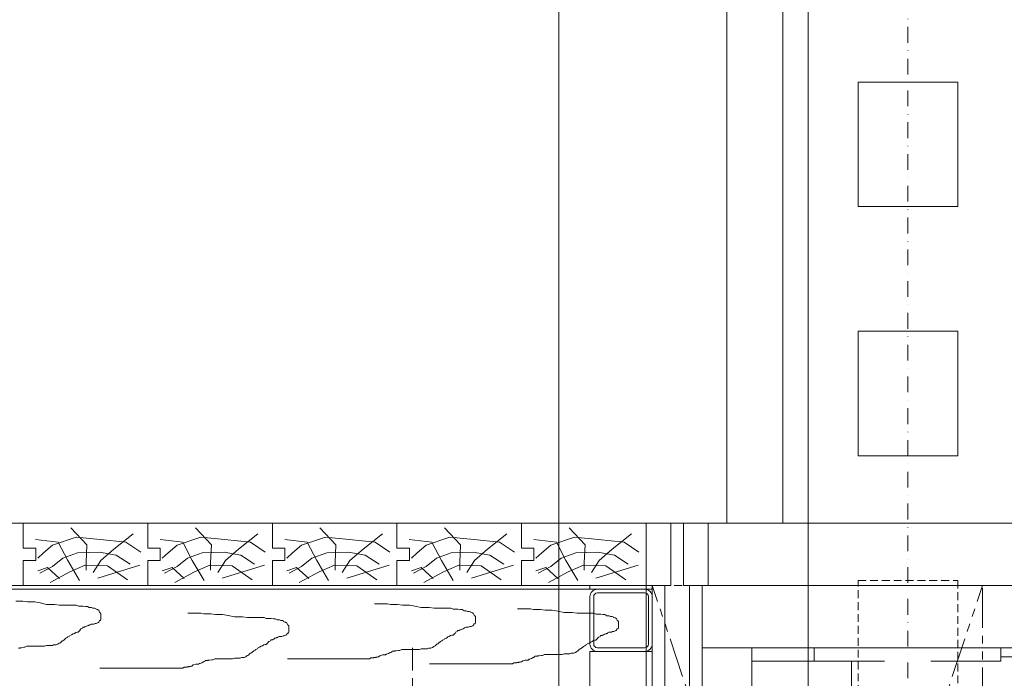
# Model space of a CAD drawing. Units: millimetres. Extents: x -588000 to -420000, y -59400 to 59400.
# Drawn here: x -527033 to -526242, y 835 to 1364 of the extents above; entities that cross this region are included whole.
import ezdxf

# ---------------------------------------------------------------- set-up
doc = ezdxf.new("R2010")
doc.units = ezdxf.units.MM
for name, pattern in [('MITTE', [50.8, 31.75, -6.35, 6.35, -6.35]), ('PHANTOM', [63.5, 31.75, -6.35, 6.35, -6.35, 6.35, -6.35]), ('STRICHPUNKT', [25.4, 12.7, -6.35, 0, -6.35]), ('VERDECKT', [9.525, 6.35, -3.175])]:
    doc.linetypes.add(name, pattern=pattern)
doc.layers.add('REZ_PODELNY', color=7, linetype='Continuous', lineweight=25)

# ---------------------------------------------------------------- blocks, each defined once
blk = doc.blocks.new('KOMPLEXNÍ OBJEKT_261')
at = {"layer": 'REZ_PODELNY', "color": 7, "linetype": 'Continuous', "lineweight": 13}
for p, q in [((-526499.9, 909.67), (-526499.9, 959.67)), ((-526499.9, 959.67), (-526499.9, 909.67)), ((-521999.9, 959.67), (-526499.9, 959.67)), ((-526499.9, 909.67), (-521999.9, 909.67)), ((-526494.9, 909.67), (-526494.9, -1540.33)), ((-526484.9, 909.67), (-526494.9, 909.67)), ((-526444.9, 909.67), (-526484.9, 909.67)), ((-526484.9, -1540.33), (-526484.9, 909.67)), ((-526484.9, 859.67), (-526484.9, 909.67)), ((-522054.9, 909.67), (-526444.9, 909.67)), ((-526484.9, 859.67), (-526484.9, -1540.33)), ((-526484.9, 859.67), (-522014.9, 859.67)), ((-526444.9, -1540.33), (-526444.9, 859.67)), ((-526244.9, 859.67), (-522254.9, 859.67)), ((-526364.9, 848.97), (-526444.9, 848.97)), ((-526364.9, 808.97), (-526364.9, 848.97)), ((-522254.9, 852.27), (-526244.9, 852.27))]:
    blk.add_line(p, q, dxfattribs=at)
blk = doc.blocks.new('KOMPLEXNÍ OBJEKT_274')
at = {"layer": 'REZ_PODELNY', "color": 7, "linetype": 'Continuous', "lineweight": 13}
blk.add_line((-526399.59, 8569.66), (-526399.59, 959.66), dxfattribs=at)
at = {"layer": 'REZ_PODELNY', "color": 7, "linetype": 'STRICHPUNKT', "lineweight": 13}
blk.add_line((-526319.59, -14286.33), (-526319.59, 8569.66), dxfattribs=at)
at = {"layer": 'REZ_PODELNY', "color": 7, "linetype": 'Continuous', "lineweight": 13}
for points in [[(-526279.59, 1313.67), (-526279.59, 1213.67), (-526359.59, 1213.67), (-526359.59, 1313.67), (-526279.59, 1313.67)], [(-526279.59, 1113.67), (-526279.59, 1013.67), (-526359.59, 1013.67), (-526359.59, 1113.67), (-526279.59, 1113.67)]]:
    blk.add_lwpolyline(points, close=True, dxfattribs=at)
at = {"layer": 'REZ_PODELNY', "color": 7, "linetype": 'VERDECKT', "lineweight": 13}
blk.add_lwpolyline([(-526279.59, 913.67), (-526279.59, 813.67), (-526359.59, 813.67), (-526359.59, 913.67), (-526279.59, 913.67)], close=True, dxfattribs=at)
blk = doc.blocks.new('KOMPLEXNÍ OBJEKT_310')
at = {"layer": 'REZ_PODELNY', "color": 7, "linetype": 'PHANTOM', "lineweight": 13}
for p, q in [((-526259.66, 113.67), (-526524.9, 909.67)), ((-526524.9, 113.67), (-526259.66, 909.67))]:
    blk.add_line(p, q, dxfattribs=at)
blk.add_lwpolyline([(-526524.9, 113.67), (-526259.66, 113.67), (-526259.66, 909.67), (-526524.9, 909.67), (-526524.9, 113.67)], close=True, dxfattribs=at)

msp = doc.modelspace()

# ---------------------------------------------------------------- linework, layer by layer
at = {"layer": 'REZ_PODELNY', "color": 7, "linetype": 'Continuous', "lineweight": 13}
for p, q in [((-526599.79, -1640.34), (-526599.79, 8748.45)), ((-526399.79, -1640.34), (-526399.79, 8748.45)), ((-512967.97, 959.66), (-535585.17, 959.66)), ((-535585.17, 959.66), (-526509.9, 959.66)), ((-527565.04, 959.66), (-526465.04, 959.66)), ((-527029.9, 939.66), (-527029.9, 959.66)), ((-526929.9, 939.66), (-526929.9, 959.66)), ((-526829.9, 939.66), (-526829.9, 959.66)), ((-526729.9, 939.66), (-526729.9, 959.66)), ((-526629.9, 939.66), (-526629.9, 959.66)), ((-526529.9, 909.66), (-526529.9, 959.66)), ((-526509.9, 909.66), (-526509.9, 959.66)), ((-521999.9, 959.66), (-526499.9, 959.66)), ((-526499.9, 909.66), (-526499.9, 959.66)), ((-526479.9, 909.66), (-526479.9, 959.66)), ((-527019.9, 939.66), (-527029.9, 939.66)), ((-527019.9, 929.66), (-527019.9, 939.66)), ((-526919.9, 939.66), (-526929.9, 939.66)), ((-526919.9, 929.66), (-526919.9, 939.66)), ((-526819.9, 939.66), (-526829.9, 939.66)), ((-526819.9, 929.66), (-526819.9, 939.66)), ((-526719.9, 939.66), (-526729.9, 939.66)), ((-526719.9, 929.66), (-526719.9, 939.66)), ((-526619.9, 939.66), (-526629.9, 939.66)), ((-526619.9, 929.66), (-526619.9, 939.66)), ((-527019.9, 929.66), (-527029.9, 929.66)), ((-527029.9, 909.66), (-527029.9, 929.66)), ((-526936.23, 926.06), (-526970.07, 915.56)), ((-526919.9, 929.66), (-526929.9, 929.66)), ((-526929.9, 909.66), (-526929.9, 929.66)), ((-526836.23, 926.06), (-526870.07, 915.56)), ((-526819.9, 929.66), (-526829.9, 929.66)), ((-526829.9, 909.66), (-526829.9, 929.66)), ((-526736.23, 926.06), (-526770.07, 915.56)), ((-526719.9, 929.66), (-526729.9, 929.66)), ((-526729.9, 909.66), (-526729.9, 929.66)), ((-526636.23, 926.06), (-526670.07, 915.56)), ((-526619.9, 929.66), (-526629.9, 929.66)), ((-526629.9, 909.66), (-526629.9, 929.66)), ((-526536.23, 926.06), (-526570.07, 915.56)), ((-535585.17, 909.66), (-526509.9, 909.66)), ((-526529.9, 906.66), (-526529.9, 909.66)), ((-521999.9, 909.66), (-526499.9, 909.66)), ((-535585.17, 906.66), (-526529.9, 906.66)), ((-526530.9, 906.66), (-526568.9, 906.66)), ((-526530.9, 903.66), (-526568.9, 903.66)), ((-526529.9, 826.66), (-526529.9, 906.66)), ((-526574.9, 900.66), (-526574.9, 862.66)), ((-526571.9, 900.66), (-526571.9, 862.66)), ((-526527.9, 900.66), (-526527.9, 862.66)), ((-526524.9, 900.66), (-526524.9, 862.66)), ((-526530.9, 859.66), (-526568.9, 859.66)), ((-526530.9, 856.66), (-526568.9, 856.66)), ((-526244.9, 859.67), (-526394.9, 859.67)), ((-526394.9, 859.67), (-526394.9, 848.97)), ((-526244.9, 848.97), (-526244.9, 859.67)), ((-526394.9, 848.97), (-526338.45, 848.97)), ((-526301.35, 848.97), (-526244.9, 848.97))]:
    msp.add_line(p, q, dxfattribs=at)
at = {"layer": 'REZ_PODELNY', "color": 7, "linetype": 'VERDECKT', "lineweight": 13}
msp.add_line((-526399.59, 959.66), (-526399.59, -1720.33), dxfattribs=at)
at = {"layer": 'REZ_PODELNY', "color": 7, "linetype": 'MITTE', "lineweight": 13}
msp.add_line((-526717.4, -1596.88), (-526717.4, 859.66), dxfattribs=at)
at = {"layer": 'REZ_PODELNY', "color": 7, "linetype": 'Continuous', "lineweight": 13}
for points in [[(-527565.04, 959.66), (-527565.04, 3159.66), (-526465.04, 3159.66), (-526465.04, 959.66), (-526420.04, 959.66), (-526420.04, 3204.66), (-527610.04, 3204.66), (-527610.04, 959.66), (-527565.04, 959.66)], [(-526509.9, 909.66), (-526599.9, 909.66), (-526599.9, 959.66), (-526509.9, 959.66), (-526509.9, 909.66)], [(-526524.9, 906.66), (-526574.9, 906.66), (-526574.9, 909.66), (-526524.9, 909.66), (-526524.9, 906.66)], [(-526524.9, 909.66), (-526524.9, 639.67), (-526514.9, 639.67), (-526514.9, 909.66), (-526524.9, 909.66)], [(-526524.9, 689.67), (-526574.9, 689.67), (-526574.9, 856.66), (-526524.9, 856.66), (-526524.9, 689.67)]]:
    msp.add_lwpolyline(points, close=True, dxfattribs=at)
for points in [[(-526991.67, 955.86), (-526978.79, 942.38), (-526979.44, 927.95), (-526979.44, 921.81)], [(-526941.59, 951.03), (-526957.07, 938.83), (-526967.6, 929.61), (-526973.74, 919.92)], [(-526891.67, 955.86), (-526878.79, 942.38), (-526879.44, 927.95), (-526879.44, 921.81)], [(-526841.59, 951.03), (-526857.07, 938.83), (-526867.6, 929.61), (-526873.74, 919.92)], [(-526791.67, 955.86), (-526778.79, 942.38), (-526779.44, 927.95), (-526779.44, 921.81)], [(-526741.59, 951.03), (-526757.07, 938.83), (-526767.6, 929.61), (-526773.74, 919.92)], [(-526691.67, 955.86), (-526678.79, 942.38), (-526679.44, 927.95), (-526679.44, 921.81)], [(-526641.59, 951.03), (-526657.07, 938.83), (-526667.6, 929.61), (-526673.74, 919.92)], [(-526591.67, 955.86), (-526578.79, 942.38), (-526579.44, 927.95), (-526579.44, 921.81)], [(-526541.59, 951.03), (-526557.07, 938.83), (-526567.6, 929.61), (-526573.74, 919.92)], [(-527019.92, 946.66), (-527001.82, 944.27), (-526994.14, 929.61), (-526984.71, 913.76)], [(-526935.57, 936.47), (-526947.42, 944.27), (-526968.26, 946.63), (-526987.34, 948.52), (-527006.42, 941.9), (-527013.66, 935.76), (-527018.27, 931.5)], [(-526919.92, 946.66), (-526901.82, 944.27), (-526894.14, 929.61), (-526884.71, 913.76)], [(-526835.57, 936.47), (-526847.42, 944.27), (-526868.26, 946.63), (-526887.34, 948.52), (-526906.42, 941.9), (-526913.66, 935.76), (-526918.27, 931.5)], [(-526819.92, 946.66), (-526801.82, 944.27), (-526794.14, 929.61), (-526784.71, 913.76)], [(-526735.57, 936.47), (-526747.42, 944.27), (-526768.26, 946.63), (-526787.34, 948.52), (-526806.42, 941.9), (-526813.66, 935.76), (-526818.27, 931.5)], [(-526719.92, 946.66), (-526701.82, 944.27), (-526694.14, 929.61), (-526684.71, 913.76)], [(-526635.57, 936.47), (-526647.42, 944.27), (-526668.26, 946.63), (-526687.34, 948.52), (-526706.42, 941.9), (-526713.66, 935.76), (-526718.27, 931.5)], [(-526619.92, 946.66), (-526601.82, 944.27), (-526594.14, 929.61), (-526584.71, 913.76)], [(-526535.57, 936.47), (-526547.42, 944.27), (-526568.26, 946.63), (-526587.34, 948.52), (-526606.42, 941.9), (-526613.66, 935.76), (-526618.27, 931.5)], [(-526944.13, 926.77), (-526955.32, 933.86), (-526968.7, 936.47), (-526986.24, 935.76), (-526998.09, 931.5), (-527006.42, 924.88), (-527016.51, 919.44)], [(-526844.13, 926.77), (-526855.32, 933.86), (-526868.7, 936.47), (-526886.24, 935.76), (-526898.09, 931.5), (-526906.42, 924.88), (-526916.51, 919.44)], [(-526744.13, 926.77), (-526755.32, 933.86), (-526768.7, 936.47), (-526786.24, 935.76), (-526798.09, 931.5), (-526806.42, 924.88), (-526816.51, 919.44)], [(-526644.13, 926.77), (-526655.32, 933.86), (-526668.7, 936.47), (-526686.24, 935.76), (-526698.09, 931.5), (-526706.42, 924.88), (-526716.51, 919.44)], [(-526544.13, 926.77), (-526555.32, 933.86), (-526568.7, 936.47), (-526586.24, 935.76), (-526598.09, 931.5), (-526606.42, 924.88), (-526616.51, 919.44)], [(-526946.14, 914.25), (-526962.12, 925.35), (-526980.1, 926.06), (-526992.38, 920.63), (-527008.24, 912.08)], [(-526846.14, 914.25), (-526862.12, 925.35), (-526880.1, 926.06), (-526892.38, 920.63), (-526908.24, 912.08)], [(-526746.14, 914.25), (-526762.12, 925.35), (-526780.1, 926.06), (-526792.38, 920.63), (-526808.24, 912.08)], [(-526646.14, 914.25), (-526662.12, 925.35), (-526680.1, 926.06), (-526692.38, 920.63), (-526708.24, 912.08)], [(-526546.14, 914.25), (-526562.12, 925.35), (-526580.1, 926.06), (-526592.38, 920.63), (-526608.24, 912.08)], [(-527000.72, 915.19), (-527010.37, 924.17), (-527018.27, 921.33)], [(-526900.72, 915.19), (-526910.37, 924.17), (-526918.27, 921.33)], [(-526800.72, 915.19), (-526810.37, 924.17), (-526818.27, 921.33)], [(-526700.72, 915.19), (-526710.37, 924.17), (-526718.27, 921.33)], [(-526600.72, 915.19), (-526610.37, 924.17), (-526618.27, 921.33)], [(-527035.92, 896.97), (-527032.57, 896.97), (-527030.25, 896.97), (-527026.38, 896.41), (-527023.54, 896.41), (-527020.71, 896.41), (-527016.33, 895.58), (-527011.17, 894.47), (-527008.08, 894.47), (-527004.72, 894.47), (-527000.86, 893.91), (-526998.54, 893.91), (-526995.96, 893.91), (-526992.87, 893.91), (-526989.77, 893.91), (-526987.45, 893.91), (-526985.65, 893.08), (-526984.1, 893.08), (-526983.07, 893.08), (-526981.78, 893.08), (-526979.98, 892.8), (-526978.43, 892.8), (-526976.88, 891.96), (-526975.08, 891.96), (-526974.05, 891.41), (-526973.79, 891.41), (-526972.76, 891.41), (-526971.73, 891.13), (-526971.47, 890.58), (-526971.21, 890.58), (-526970.18, 890.3), (-526969.92, 890.02), (-526969.41, 890.02), (-526969.41, 889.74), (-526969.15, 889.74), (-526968.89, 889.19), (-526968.63, 888.07), (-526968.12, 887.8), (-526967.86, 887.52), (-526967.6, 887.24), (-526967.6, 886.69), (-526967.6, 886.41), (-526967.6, 886.13), (-526967.6, 885.57), (-526967.6, 885.3), (-526967.6, 884.18), (-526967.6, 883.07), (-526967.6, 882.8), (-526967.6, 882.52), (-526967.6, 882.24), (-526967.86, 881.68), (-526968.12, 881.41), (-526968.63, 881.41), (-526968.89, 881.13), (-526968.89, 880.85), (-526969.15, 880.29), (-526969.41, 880.02), (-526969.92, 879.74), (-526970.18, 879.74), (-526971.21, 879.18), (-526972.24, 879.18), (-526973.27, 878.63), (-526974.05, 878.63), (-526975.34, 878.63), (-526975.85, 878.35), (-526976.11, 878.35), (-526976.37, 877.79), (-526976.88, 877.79), (-526977.14, 877.79), (-526977.4, 877.52), (-526977.66, 877.52), (-526978.17, 877.24), (-526978.43, 877.24), (-526978.69, 877.24), (-526979.72, 876.68), (-526979.98, 876.68), (-526980.49, 876.41), (-526980.75, 876.13), (-526981.78, 876.13), (-526982.04, 875.85), (-526982.3, 875.29), (-526982.81, 875.02), (-526983.59, 874.74), (-526984.1, 874.18), (-526984.1, 873.9), (-526984.36, 873.63), (-526984.62, 873.35), (-526985.13, 872.79), (-526985.39, 872.52), (-526985.65, 872.24), (-526986.68, 872.24), (-526987.71, 871.96), (-526988.74, 871.13), (-526989.77, 870.85), (-526991.06, 870.01), (-526992.61, 869.46), (-526992.87, 868.9), (-526994.15, 868.35), (-526994.67, 867.79), (-526995.7, 867.24), (-526995.96, 866.96), (-526996.99, 866.12), (-526998.02, 865.29), (-526998.8, 865.01), (-527000.08, 863.62), (-527001.12, 863.35), (-527002.15, 862.51), (-527002.4, 862.51), (-527003.44, 861.96), (-527004.47, 861.96), (-527005.5, 861.96), (-527006.53, 861.4), (-527007.82, 861.4), (-527009.37, 861.4), (-527011.17, 861.4), (-527012.72, 860.85), (-527013.75, 860.85), (-527015.04, 860.85), (-527016.58, 860.85), (-527018.39, 860.85), (-527019.42, 860.85), (-527019.68, 860.85), (-527019.93, 860.85), (-527020.45, 860.85), (-527020.71, 860.85), (-527020.97, 860.85), (-527021.22, 860.85), (-527022.26, 860.85), (-527022.77, 860.85), (-527023.54, 860.85), (-527024.06, 860.85), (-527025.61, 860.85), (-527026.9, 860.85), (-527028.7, 860.01), (-527029.47, 860.01), (-527031.28, 859.73), (-527032.31, 859.73), (-527032.57, 859.46), (-527033.6, 859.46)], [(-526747.9, 894.98), (-526743.31, 894.98), (-526742.28, 894.98), (-526740.21, 894.98), (-526737.38, 894.98), (-526735.06, 894.42), (-526731.71, 894.42), (-526729.39, 894.42), (-526725.52, 893.87), (-526722.68, 893.87), (-526719.85, 893.87), (-526715.47, 893.03), (-526710.31, 891.92), (-526707.22, 891.92), (-526703.87, 891.92), (-526700, 891.37), (-526697.68, 891.37), (-526695.1, 891.37), (-526692.01, 891.37), (-526688.91, 891.37), (-526686.59, 891.37), (-526684.79, 890.53), (-526683.24, 890.53), (-526682.21, 890.53), (-526680.92, 890.53), (-526679.12, 890.26), (-526677.57, 890.26), (-526676.02, 889.42), (-526674.22, 889.42), (-526673.19, 888.87), (-526672.93, 888.87), (-526671.9, 888.87), (-526670.87, 888.59), (-526670.61, 888.03), (-526670.35, 888.03), (-526669.32, 887.76), (-526669.06, 887.48), (-526668.55, 887.48), (-526668.55, 887.2), (-526668.29, 887.2), (-526668.03, 886.64), (-526667.77, 885.53), (-526667.26, 885.25), (-526667, 884.98), (-526666.74, 884.7), (-526666.74, 884.14), (-526666.74, 883.87), (-526666.74, 883.59), (-526666.74, 883.03), (-526666.74, 882.75), (-526666.74, 881.64), (-526666.74, 880.53), (-526666.74, 880.25), (-526666.74, 879.98), (-526666.74, 879.7), (-526667, 879.14), (-526667.26, 878.86), (-526667.77, 878.86), (-526668.03, 878.59), (-526668.03, 878.31), (-526668.29, 877.75), (-526668.55, 877.48), (-526669.06, 877.2), (-526669.32, 877.2), (-526670.35, 876.64), (-526671.38, 876.64), (-526672.41, 876.09), (-526673.19, 876.09), (-526674.48, 876.09), (-526674.99, 875.81), (-526675.25, 875.81), (-526675.51, 875.25), (-526676.02, 875.25), (-526676.28, 875.25), (-526676.54, 874.97), (-526676.8, 874.97), (-526677.31, 874.7), (-526677.57, 874.7), (-526677.83, 874.7), (-526678.86, 874.14), (-526679.12, 874.14), (-526679.63, 873.86), (-526679.89, 873.59), (-526680.92, 873.59), (-526681.18, 873.31), (-526681.44, 872.75), (-526681.95, 872.47), (-526682.73, 872.2), (-526683.24, 871.64), (-526683.24, 871.36), (-526683.5, 871.08), (-526683.76, 870.81), (-526684.27, 870.25), (-526684.53, 869.97), (-526684.79, 869.7), (-526685.82, 869.7), (-526686.85, 869.42), (-526687.88, 868.58), (-526688.91, 868.31), (-526690.2, 867.47), (-526691.75, 866.92), (-526692.01, 866.36), (-526693.3, 865.81), (-526693.81, 865.25), (-526694.84, 864.69), (-526695.1, 864.42), (-526696.13, 863.58), (-526697.16, 862.75), (-526697.94, 862.47), (-526699.22, 861.08), (-526700.26, 860.8), (-526701.29, 859.97), (-526701.54, 859.97), (-526702.58, 859.41), (-526703.61, 859.41), (-526704.64, 859.41), (-526705.67, 858.86), (-526706.96, 858.86), (-526708.51, 858.86), (-526710.31, 858.86), (-526711.86, 858.3), (-526712.89, 858.3), (-526714.18, 858.3), (-526715.72, 858.3), (-526717.53, 858.3), (-526718.56, 858.3), (-526718.82, 858.3), (-526719.08, 858.3), (-526719.59, 858.3), (-526719.85, 858.3), (-526720.11, 858.3), (-526720.36, 858.3), (-526721.4, 858.3), (-526721.91, 858.3), (-526722.68, 858.3), (-526723.2, 858.3), (-526724.75, 858.3), (-526726.04, 858.3), (-526727.84, 857.47), (-526728.61, 857.47), (-526730.42, 857.19), (-526731.45, 857.19), (-526731.71, 856.91), (-526732.74, 856.91), (-526733.77, 856.91), (-526734.03, 856.36), (-526734.29, 856.08), (-526734.54, 856.08), (-526735.06, 855.8), (-526735.32, 855.8), (-526735.57, 855.52), (-526736.09, 855.52), (-526736.35, 854.97), (-526736.61, 854.97), (-526736.86, 854.97), (-526737.89, 854.41), (-526738.41, 854.41), (-526739.18, 853.86), (-526740.47, 853.86), (-526741.5, 853.86), (-526743.31, 853.3), (-526743.57, 853.3), (-526744.6, 852.47), (-526744.86, 852.47), (-526745.11, 852.47), (-526745.63, 852.19), (-526746.66, 852.19), (-526746.92, 851.91), (-526747.95, 851.91), (-526748.21, 851.91), (-526748.46, 851.91), (-526748.72, 851.63), (-526749.75, 851.63), (-526750.27, 851.63), (-526750.53, 851.63), (-526750.78, 851.63), (-526751.82, 850.8), (-526752.07, 850.8), (-526753.1, 850.8), (-526755.17, 850.8), (-526756.71, 850.8), (-526757.75, 850.8), (-526758.78, 850.8), (-526759.81, 850.8), (-526761.1, 850.8), (-526762.13, 850.8), (-526763.16, 850.8), (-526763.42, 850.8), (-526764.45, 850.8), (-526764.71, 850.8), (-526764.96, 850.8), (-526765.22, 850.8), (-526765.74, 850.8), (-526765.99, 850.8), (-526766.25, 850.8), (-526766.77, 850.8), (-526767.03, 850.8), (-526767.28, 850.8), (-526768.31, 850.8), (-526768.57, 850.8), (-526817.75, 850.8)], [(-526897.84, 887.52), (-526893.25, 887.52), (-526892.22, 887.52), (-526890.16, 887.52), (-526887.32, 887.52), (-526885, 886.97), (-526881.65, 886.97), (-526879.33, 886.97), (-526875.46, 886.41), (-526872.63, 886.41), (-526869.79, 886.41), (-526865.41, 885.58), (-526860.25, 884.47), (-526857.16, 884.47), (-526853.81, 884.47), (-526849.94, 883.91), (-526847.62, 883.91), (-526845.04, 883.91), (-526841.95, 883.91), (-526838.86, 883.91), (-526836.54, 883.91), (-526834.73, 883.08), (-526833.18, 883.08), (-526832.15, 883.08), (-526830.86, 883.08), (-526829.06, 882.8), (-526827.51, 882.8), (-526825.97, 881.97), (-526824.16, 881.97), (-526823.13, 881.41), (-526822.87, 881.41), (-526821.84, 881.41), (-526820.81, 881.13), (-526820.55, 880.58), (-526820.29, 880.58), (-526819.26, 880.3), (-526819.01, 880.02), (-526818.49, 880.02), (-526818.49, 879.74), (-526818.23, 879.74), (-526817.97, 879.19), (-526817.72, 878.08), (-526817.2, 877.8), (-526816.94, 877.52), (-526816.69, 877.24), (-526816.69, 876.69), (-526816.69, 876.41), (-526816.69, 876.13), (-526816.69, 875.58), (-526816.69, 875.3), (-526816.69, 874.19), (-526816.69, 873.08), (-526816.69, 872.8), (-526816.69, 872.52), (-526816.69, 872.24), (-526816.94, 871.69), (-526817.2, 871.41), (-526817.72, 871.41), (-526817.97, 871.13), (-526817.97, 870.85), (-526818.23, 870.3), (-526818.49, 870.02), (-526819.01, 869.74), (-526819.26, 869.74), (-526820.29, 869.19), (-526821.33, 869.19), (-526822.36, 868.63), (-526823.13, 868.63), (-526824.42, 868.63), (-526824.93, 868.35), (-526825.19, 868.35), (-526825.45, 867.8), (-526825.97, 867.8), (-526826.22, 867.8), (-526826.48, 867.52), (-526826.74, 867.52), (-526827.26, 867.24), (-526827.51, 867.24), (-526827.77, 867.24), (-526828.8, 866.68), (-526829.06, 866.68), (-526829.58, 866.41), (-526829.83, 866.13), (-526830.86, 866.13), (-526831.12, 865.85), (-526831.38, 865.3), (-526831.9, 865.02), (-526832.67, 864.74), (-526833.18, 864.18), (-526833.18, 863.91), (-526833.44, 863.63), (-526833.7, 863.35), (-526834.22, 862.79), (-526834.47, 862.52), (-526834.73, 862.24), (-526835.76, 862.24), (-526836.79, 861.96), (-526837.82, 861.13), (-526838.86, 860.85), (-526840.14, 860.02), (-526841.69, 859.46), (-526841.95, 858.9), (-526843.24, 858.35), (-526843.75, 857.79), (-526844.79, 857.24), (-526845.04, 856.96), (-526846.07, 856.13), (-526847.11, 855.29), (-526847.88, 855.01), (-526849.17, 853.63), (-526850.2, 853.35), (-526851.23, 852.51), (-526851.49, 852.51), (-526852.52, 851.96), (-526853.55, 851.96), (-526854.58, 851.96), (-526855.61, 851.4), (-526856.9, 851.4), (-526858.45, 851.4), (-526860.25, 851.4), (-526861.8, 850.85), (-526862.83, 850.85), (-526864.12, 850.85), (-526865.67, 850.85), (-526867.47, 850.85), (-526868.5, 850.85), (-526868.76, 850.85), (-526869.02, 850.85), (-526869.53, 850.85), (-526869.79, 850.85), (-526870.05, 850.85), (-526870.31, 850.85), (-526871.34, 850.85), (-526871.85, 850.85), (-526872.63, 850.85), (-526873.14, 850.85), (-526874.69, 850.85), (-526875.98, 850.85), (-526877.78, 850.01), (-526878.56, 850.01), (-526880.36, 849.74), (-526881.39, 849.74), (-526881.65, 849.46), (-526882.68, 849.46), (-526883.71, 849.46), (-526883.97, 848.9), (-526884.23, 848.62), (-526884.49, 848.62), (-526885, 848.35), (-526885.26, 848.35), (-526885.52, 848.07), (-526886.03, 848.07), (-526886.29, 847.51), (-526886.55, 847.51), (-526886.81, 847.51), (-526887.84, 846.96), (-526888.35, 846.96), (-526889.13, 846.4), (-526890.42, 846.4), (-526891.45, 846.4), (-526893.25, 845.85), (-526893.51, 845.85), (-526894.54, 845.01), (-526894.8, 845.01), (-526895.06, 845.01), (-526895.57, 844.73), (-526896.6, 844.73), (-526896.86, 844.46), (-526897.89, 844.46), (-526898.15, 844.46), (-526898.41, 844.46), (-526898.67, 844.18), (-526899.7, 844.18), (-526900.21, 844.18), (-526900.47, 844.18), (-526900.73, 844.18), (-526901.76, 843.34), (-526902.02, 843.34), (-526903.05, 843.34), (-526905.11, 843.34), (-526906.66, 843.34), (-526907.69, 843.34), (-526908.72, 843.34), (-526909.75, 843.34), (-526911.04, 843.34), (-526912.07, 843.34), (-526913.1, 843.34), (-526913.36, 843.34), (-526914.39, 843.34), (-526914.65, 843.34), (-526914.91, 843.34), (-526915.16, 843.34), (-526915.68, 843.34), (-526915.94, 843.34), (-526916.2, 843.34), (-526916.71, 843.34), (-526916.97, 843.34), (-526917.23, 843.34), (-526918.26, 843.34), (-526918.52, 843.34), (-526968.41, 843.34)], [(-526633.18, 890.95), (-526628.6, 890.95), (-526627.56, 890.95), (-526625.5, 890.95), (-526622.67, 890.95), (-526620.35, 890.4), (-526616.99, 890.4), (-526614.67, 890.4), (-526610.81, 889.84), (-526607.97, 889.84), (-526605.14, 889.84), (-526600.75, 889.01), (-526595.6, 887.9), (-526592.5, 887.9), (-526589.15, 887.9), (-526585.29, 887.34), (-526582.97, 887.34), (-526580.39, 887.34), (-526577.29, 887.34), (-526574.2, 887.34), (-526571.88, 887.34), (-526570.08, 886.51), (-526568.53, 886.51), (-526567.5, 886.51), (-526566.21, 886.51), (-526564.4, 886.23), (-526562.86, 886.23), (-526561.31, 885.4), (-526559.51, 885.4), (-526558.47, 884.84), (-526558.22, 884.84), (-526557.19, 884.84), (-526556.15, 884.56), (-526555.9, 884.01), (-526555.64, 884.01), (-526554.61, 883.73), (-526554.35, 883.45), (-526553.83, 883.45), (-526553.83, 883.17), (-526553.58, 883.17), (-526553.32, 882.62), (-526553.06, 881.51), (-526552.55, 881.23), (-526552.29, 880.95), (-526552.03, 880.67), (-526552.03, 880.12), (-526552.03, 879.84), (-526552.03, 879.56), (-526552.03, 879.01), (-526552.03, 878.73), (-526552.03, 877.62), (-526552.03, 876.51), (-526552.03, 876.23), (-526552.03, 875.95), (-526552.03, 875.67), (-526552.29, 875.12), (-526552.55, 874.84), (-526553.06, 874.84), (-526553.32, 874.56), (-526553.32, 874.28), (-526553.58, 873.73), (-526553.83, 873.45), (-526554.35, 873.17), (-526554.61, 873.17), (-526555.64, 872.62), (-526556.67, 872.62), (-526557.7, 872.06), (-526558.47, 872.06), (-526559.76, 872.06), (-526560.28, 871.78), (-526560.54, 871.78), (-526560.79, 871.23), (-526561.31, 871.23), (-526561.57, 871.23), (-526561.83, 870.95), (-526562.08, 870.95), (-526562.6, 870.67), (-526562.86, 870.67), (-526563.11, 870.67), (-526564.15, 870.12), (-526564.4, 870.12), (-526564.92, 869.84), (-526565.18, 869.56), (-526566.21, 869.56), (-526566.47, 869.28), (-526566.72, 868.73), (-526567.24, 868.45), (-526568.01, 868.17), (-526568.53, 867.61), (-526568.53, 867.34), (-526568.79, 867.06), (-526569.04, 866.78), (-526569.56, 866.23), (-526569.82, 865.95), (-526570.08, 865.67), (-526571.11, 865.67), (-526572.14, 865.39), (-526573.17, 864.56), (-526574.2, 864.28), (-526575.49, 863.45), (-526577.04, 862.89), (-526577.29, 862.34), (-526578.58, 861.78), (-526579.1, 861.22), (-526580.13, 860.67), (-526580.39, 860.39), (-526581.42, 859.56), (-526582.45, 858.72), (-526583.22, 858.45), (-526584.51, 857.06), (-526585.54, 856.78), (-526586.57, 855.94), (-526586.83, 855.94), (-526587.86, 855.39), (-526588.89, 855.39), (-526589.93, 855.39), (-526590.96, 854.83), (-526592.25, 854.83), (-526593.79, 854.83), (-526595.6, 854.83), (-526597.14, 854.28), (-526598.18, 854.28), (-526599.46, 854.28), (-526601.01, 854.28), (-526602.82, 854.28), (-526603.85, 854.28), (-526604.1, 854.28), (-526604.36, 854.28), (-526604.88, 854.28), (-526605.14, 854.28), (-526605.39, 854.28), (-526605.65, 854.28), (-526606.68, 854.28), (-526607.2, 854.28), (-526607.97, 854.28), (-526608.49, 854.28), (-526610.03, 854.28), (-526611.32, 854.28), (-526613.13, 853.44), (-526613.9, 853.44), (-526615.71, 853.17), (-526616.74, 853.17), (-526616.99, 852.89), (-526618.03, 852.89), (-526619.06, 852.89), (-526619.32, 852.33), (-526619.57, 852.05), (-526619.83, 852.05), (-526620.35, 851.78), (-526620.6, 851.78), (-526620.86, 851.5), (-526621.38, 851.5), (-526621.64, 850.94), (-526621.89, 850.94), (-526622.15, 850.94), (-526623.18, 850.39), (-526623.7, 850.39), (-526624.47, 849.83), (-526625.76, 849.83), (-526626.79, 849.83), (-526628.6, 849.28), (-526628.85, 849.28), (-526629.88, 848.44), (-526630.14, 848.44), (-526630.4, 848.44), (-526630.92, 848.16), (-526631.95, 848.16), (-526632.21, 847.89), (-526633.24, 847.89), (-526633.49, 847.89), (-526633.75, 847.89), (-526634.01, 847.61), (-526635.04, 847.61), (-526635.56, 847.61), (-526635.81, 847.61), (-526636.07, 847.61), (-526637.1, 846.78), (-526637.36, 846.78), (-526638.39, 846.78), (-526640.45, 846.78), (-526642, 846.78), (-526643.03, 846.78), (-526644.06, 846.78), (-526645.1, 846.78), (-526646.38, 846.78), (-526647.42, 846.78), (-526648.45, 846.78), (-526648.7, 846.78), (-526649.74, 846.78), (-526649.99, 846.78), (-526650.25, 846.78), (-526650.51, 846.78), (-526651.02, 846.78), (-526651.28, 846.78), (-526651.54, 846.78), (-526652.06, 846.78), (-526652.31, 846.78), (-526652.57, 846.78), (-526653.6, 846.78), (-526653.86, 846.78), (-526703.76, 846.78)]]:
    msp.add_lwpolyline(points, dxfattribs=at)
for centre, radius, start, end in [((-526568.9, 900.66), 6, 90, 180), ((-526568.9, 900.66), 3, 90, 180), ((-526530.9, 900.66), 6, 0, 90), ((-526530.9, 900.66), 3, 0, 90), ((-526568.9, 862.66), 6, 180, 270), ((-526568.9, 862.66), 3, 180, 270), ((-526530.9, 862.66), 6, 270, 0), ((-526530.9, 862.66), 3, 270, 0)]:
    msp.add_arc(centre, radius, start, end, dxfattribs=at)

# ---------------------------------------------------------------- block references
for name in ['KOMPLEXNÍ OBJEKT_274', 'KOMPLEXNÍ OBJEKT_261']:
    msp.add_blockref(name, (0, 0), dxfattribs=at)
at = {"layer": 'REZ_PODELNY', "color": 7, "linetype": 'PHANTOM', "lineweight": 13}
msp.add_blockref('KOMPLEXNÍ OBJEKT_310', (0, 0), dxfattribs=at)

doc.saveas('drawing.dxf')
